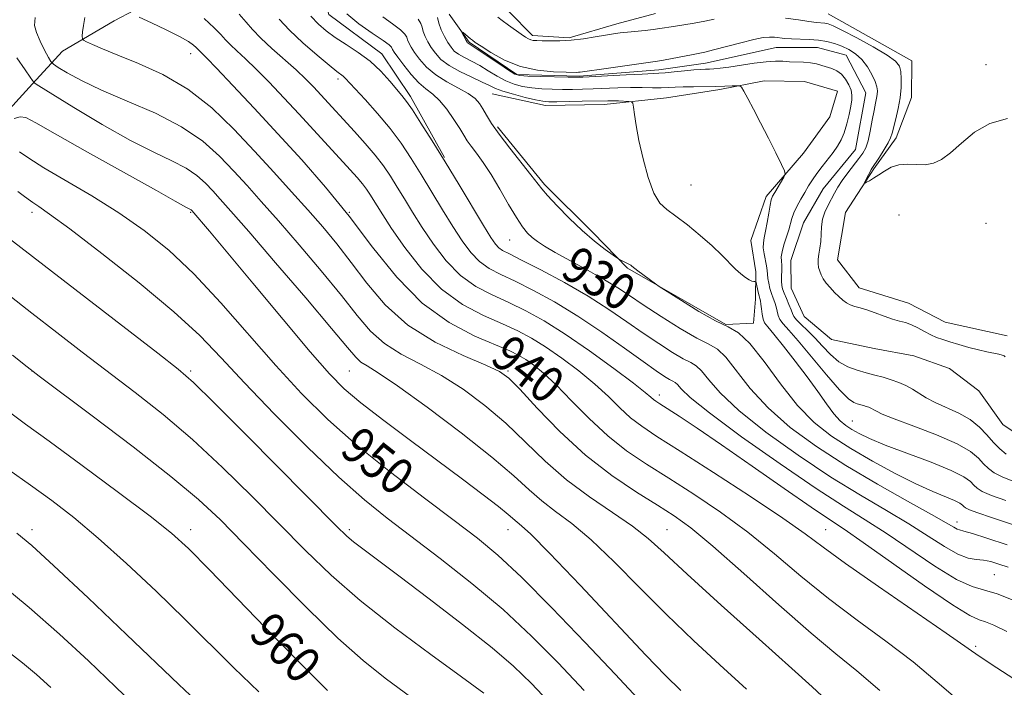
# Model space of a CAD drawing. Extents: x 2142300 to 2145200, y 299800 to 302700.
# Drawn here: x 2143726 to 2143943, y 301131 to 301278 of the extents above; entities that cross this region are included whole.
import ezdxf

# ---------------------------------------------------------------- set-up
doc = ezdxf.new("R2010")
doc.units = 0
doc.header["$MEASUREMENT"] = 0
doc.linetypes.add('rvrstm', pattern=[117.1, 50, -3.9, 0.5, -3.9, 0.5, -3.9, 0.5, -3.9, 50])
for name, color, linetype, lineweight in [('BREAKLINE DTM HARD', 7, 'Continuous', 0), ('CONTOUR INDEX', 41, 'Continuous', 13), ('CONTOUR INDEX LABEL', 244, 'Continuous', 0), ('CONTOUR INTERMEDIATE', 44, 'Continuous', 0), ('SPOT ELEVATION DTM', 2, 'Continuous', 13), ('STREAM - RIVER SINGLE LINE', 142, 'rvrstm', 0)]:
    doc.layers.add(name, color=color, linetype=linetype, lineweight=lineweight)
doc.styles.add('Style-WORKING', font='WORKING.shx')

msp = doc.modelspace()

# ---------------------------------------------------------------- linework, layer by layer
at = {"layer": 'BREAKLINE DTM HARD'}
for points in [[(2143721.85, 301468.03, 928.21), (2143728.07, 301449.33, 928.33), (2143734.35, 301434.68, 928.29), (2143743.06, 301420.8, 928.41), (2143755.03, 301408.1, 929.06), (2143765.01, 301398.25, 929.1), (2143772.52, 301385.2, 929.58), (2143775.88, 301364.52, 930.56), (2143778.83, 301343.44, 931), (2143784.69, 301327.58, 931.24), (2143789.4, 301317.4, 930.96), (2143792.93, 301308.85, 930.96), (2143793.63, 301300.75, 931.04), (2143793.1, 301291.85, 930.8), (2143792.21, 301285.8, 930.64), (2143794.14, 301279.3, 930.76), (2143805.76, 301270.64, 931.32), (2143812.11, 301261.25, 931.61), (2143819.61, 301247.79, 931.89)], [(2143721.4, 301256.01, 947.51), (2143728.79, 301264, 946.13), (2143735.36, 301271.19, 942.77), (2143746.78, 301277.92, 940.75), (2143760.23, 301285.02, 937.76), (2143785.75, 301286.69, 931.69)], [(2143866.17, 301279.53, 925), (2143857.64, 301277.22, 924.56), (2143847.07, 301274.12, 924.23), (2143838.99, 301274.64, 924.32), (2143833.8, 301279.97, 924.68)], [(2143943.7, 301208.47, 923.63), (2143929.98, 301211.49, 923.26), (2143921.95, 301215.65, 923.02), (2143911.07, 301219.03, 922.78), (2143906.29, 301225.17, 922.94), (2143908.06, 301235.66, 923.63), (2143914.26, 301245.29, 924.19), (2143919.2, 301252.1, 924.44), (2143922.56, 301260.96, 924.8), (2143922.67, 301269.05, 924.88), (2143904.2, 301279.42, 925.08)], [(2143830.16, 301261.81, 926.95), (2143841.86, 301259.23, 926.59), (2143854.81, 301259.45, 926.59), (2143868.59, 301260.89, 925.3), (2143880.35, 301262.75, 924.32), (2143890.09, 301264.64, 923.64), (2143898.99, 301264.52, 923.31), (2143906.24, 301262.4, 923.19), (2143904.55, 301256.75, 923.52), (2143898.77, 301248.74, 923.64), (2143890.55, 301239.14, 924.41), (2143887.18, 301229.48, 925.17), (2143888.3, 301222.58, 925.62), (2143888.22, 301216.51, 926.67), (2143887.74, 301211.26, 927.2), (2143881.67, 301210.94, 927.68), (2143859.99, 301223.37, 928.13), (2143852.41, 301231.16, 927.6), (2143841.63, 301241.83, 927.72), (2143831.28, 301254.51, 927.72)]]:
    msp.add_polyline3d(points, dxfattribs=at)
at = {"layer": 'CONTOUR INDEX', "flags": 128}
for points, elevation in [([(2143933.323, 301127.754), (2143928.278, 301132.119), (2143922.935, 301136.575), (2143916.961, 301141.12), (2143910.604, 301145.775), (2143904.259, 301150.569), (2143898.218, 301155.494), (2143892.371, 301160.412), (2143886.503, 301165.147), (2143880.492, 301169.547), (2143874.568, 301173.537), (2143869.052, 301177.06), (2143864.169, 301180.139), (2143859.767, 301183.108), (2143855.596, 301186.378), (2143851.49, 301190.195), (2143847.612, 301194.137), (2143844.207, 301197.62), (2143841.456, 301200.195), (2143839.281, 301201.974), (2143837.54, 301203.204), (2143835.997, 301204.147), (2143834.044, 301205.113), (2143826.339, 301208.408), (2143820.655, 301211.379), (2143814.694, 301215.66), (2143809.069, 301221.396), (2143803.756, 301228.031), (2143798.574, 301234.834), (2143793.373, 301241.223), (2143788.128, 301247.223), (2143782.849, 301253.011), (2143777.633, 301258.636), (2143772.943, 301263.646), (2143769.332, 301267.461), (2143767.176, 301269.696), (2143765.474, 301271.394), (2143765.224, 301271.669), (2143764.869, 301272.029), (2143764.268, 301272.552), (2143763.138, 301273.325), (2143761.162, 301274.441), (2143758.218, 301275.916), (2143754.971, 301277.462), (2143752.28, 301278.716)], 940), ([(2143943.692, 301162.379), (2143939.198, 301163.861), (2143936.008, 301164.864), (2143934.152, 301165.396), (2143933.209, 301165.648), (2143932.645, 301165.858), (2143931.895, 301166.283), (2143930.263, 301167.244), (2143927.024, 301169.082), (2143921.735, 301172.011), (2143915.1, 301175.745), (2143908.109, 301179.873), (2143901.607, 301184.061), (2143895.857, 301188.276), (2143890.978, 301192.563), (2143887.045, 301196.871), (2143881.62, 301203.737), (2143879.777, 301205.474), (2143877.882, 301206.591), (2143875.285, 301207.929), (2143871.588, 301210.089), (2143867.369, 301212.734), (2143863.454, 301215.29), (2143860.415, 301217.337), (2143857.805, 301219.067), (2143854.921, 301220.828), (2143851.3, 301222.855), (2143847.428, 301224.949), (2143844.031, 301226.8), (2143841.65, 301228.185), (2143840.089, 301229.222), (2143838.97, 301230.117), (2143837.951, 301231.094), (2143836.836, 301232.452), (2143835.468, 301234.509), (2143833.749, 301237.432), (2143831.822, 301240.797), (2143829.891, 301244.029), (2143828.137, 301246.669), (2143826.644, 301248.712), (2143825.472, 301250.264), (2143824.626, 301251.476), (2143823.885, 301252.655), (2143822.972, 301254.149), (2143821.687, 301256.172), (2143820.146, 301258.395), (2143818.543, 301260.357), (2143817.022, 301261.748), (2143815.526, 301262.88), (2143813.949, 301264.215), (2143812.246, 301266.062), (2143810.615, 301268.1), (2143809.316, 301269.852), (2143808.533, 301270.961), (2143808.164, 301271.549), (2143807.911, 301272.126), (2143807.406, 301272.614), (2143806.071, 301273.579), (2143803.664, 301275.186), (2143800.752, 301277.237), (2143798.105, 301279.442)], 930), ([(2143862.269, 301128.51), (2143857.221, 301133.862), (2143850.596, 301140.865), (2143843.272, 301148.495), (2143836.573, 301155.259), (2143831.389, 301160.119), (2143826.88, 301163.862), (2143821.771, 301167.729), (2143815.168, 301172.659), (2143807.698, 301178.375), (2143800.366, 301184.298), (2143793.923, 301190.012), (2143788.105, 301195.758), (2143782.393, 301201.939), (2143770.295, 301215.73), (2143764.372, 301222.097), (2143758.822, 301227.346), (2143753.413, 301231.703), (2143747.803, 301235.581), (2143741.832, 301239.284), (2143731.261, 301245.519), (2143727.954, 301247.619), (2143725.876, 301249.001)], 950), ([(2143793.807, 301130.233), (2143789.075, 301134.939), (2143782.22, 301141.962), (2143767.763, 301156.876), (2143763.142, 301161.532), (2143759.401, 301164.92), (2143754.679, 301168.672), (2143747.723, 301173.928), (2143739.718, 301179.875), (2143732.456, 301185.207), (2143727.239, 301189), (2143723.395, 301191.843)], 960)]:
    msp.add_lwpolyline(points, dxfattribs=dict(at, elevation=elevation))
at = {"layer": 'CONTOUR INTERMEDIATE', "flags": 128}
for points, elevation in [([(2143903.892, 301128.057), (2143900.676, 301131.062), (2143896.171, 301135.131), (2143889.02, 301141.541), (2143880.641, 301149.074), (2143873.147, 301155.884), (2143868.057, 301160.605), (2143864.522, 301163.787), (2143861.097, 301166.46), (2143856.688, 301169.469), (2143851.6, 301172.92), (2143846.486, 301176.737), (2143841.84, 301180.825), (2143837.501, 301185.029), (2143833.148, 301189.176), (2143828.542, 301193.102), (2143823.762, 301196.66), (2143818.97, 301199.712), (2143814.335, 301202.203), (2143810.06, 301204.421), (2143806.355, 301206.738), (2143803.287, 301209.502), (2143800.345, 301212.969), (2143796.872, 301217.367), (2143792.447, 301222.756), (2143787.572, 301228.505), (2143782.982, 301233.811), (2143779.222, 301238.084), (2143776.077, 301241.584), (2143773.14, 301244.787), (2143770.012, 301248.062), (2143766.307, 301251.369), (2143761.646, 301254.562), (2143755.866, 301257.521), (2143749.674, 301260.211), (2143743.994, 301262.622), (2143739.571, 301264.728), (2143736.435, 301266.436), (2143734.436, 301267.641), (2143733.369, 301268.333), (2143732.811, 301268.9), (2143732.283, 301269.829), (2143731.437, 301271.444), (2143730.448, 301273.434), (2143729.618, 301275.326), (2143729.21, 301276.858), (2143729.323, 301278.61)], 944), ([(2143915.625, 301130.243), (2143910.526, 301134.624), (2143905.903, 301138.375), (2143900.45, 301142.909), (2143893.335, 301149.146), (2143885.604, 301156.042), (2143878.773, 301162.06), (2143873.905, 301166.094), (2143870.238, 301168.758), (2143866.557, 301171.095), (2143861.921, 301173.984), (2143856.498, 301177.648), (2143850.73, 301182.145), (2143845.078, 301187.365), (2143840.066, 301192.522), (2143836.236, 301196.661), (2143833.813, 301199.145), (2143831.752, 301200.606), (2143828.692, 301201.994), (2143823.702, 301204.094), (2143817.572, 301207.041), (2143811.526, 301210.804), (2143806.523, 301215.279), (2143802.476, 301220.056), (2143799.036, 301224.651), (2143795.878, 301228.717), (2143792.769, 301232.452), (2143789.502, 301236.194), (2143785.909, 301240.219), (2143781.975, 301244.558), (2143777.725, 301249.186), (2143773.173, 301254.011), (2143768.291, 301258.687), (2143763.042, 301262.805), (2143757.494, 301266.052), (2143752.133, 301268.506), (2143747.555, 301270.34), (2143744.213, 301271.709), (2143742.001, 301272.679), (2143740.676, 301273.297), (2143740, 301273.647), (2143739.761, 301273.958), (2143739.755, 301274.498), (2143739.822, 301275.477), (2143739.982, 301276.887), (2143740.298, 301278.665)], 942), ([(2143947.682, 301131.246), (2143941.388, 301135.277), (2143937.473, 301137.86), (2143930.246, 301142.907), (2143915.305, 301153.176), (2143908.067, 301158.229), (2143903.101, 301161.842), (2143899.137, 301164.781), (2143894.233, 301168.235), (2143887.078, 301173), (2143878.897, 301178.315), (2143871.547, 301183.024), (2143866.424, 301186.286), (2143863.091, 301188.507), (2143860.647, 301190.406), (2143858.307, 301192.569), (2143855.746, 301195.061), (2143852.75, 301197.813), (2143849.213, 301200.724), (2143845.451, 301203.553), (2143841.886, 301206.024), (2143838.783, 301207.956), (2143835.788, 301209.553), (2143832.39, 301211.111), (2143828.235, 301212.935), (2143823.6, 301215.358), (2143818.917, 301218.716), (2143814.584, 301223.138), (2143810.856, 301227.92), (2143807.951, 301232.146), (2143805.998, 301235.128), (2143804.763, 301237.086), (2143803.182, 301239.651), (2143802.41, 301240.794), (2143801.502, 301241.986), (2143800.349, 301243.338), (2143798.814, 301245.036), (2143787.591, 301257.303), (2143784.206, 301260.947), (2143780.984, 301264.341), (2143778.107, 301267.26), (2143775.721, 301269.539), (2143773.831, 301271.268), (2143772.41, 301272.595), (2143771.358, 301273.699), (2143770.303, 301274.859), (2143768.801, 301276.383), (2143766.584, 301278.44)], 938), ([(2143943.643, 301143.292), (2143940.719, 301144.665), (2143938.939, 301145.383), (2143937.524, 301145.831), (2143935.449, 301146.789), (2143931.623, 301149.135), (2143925.446, 301153.362), (2143911.955, 301162.898), (2143907.736, 301165.801), (2143904.49, 301167.962), (2143900.491, 301170.662), (2143894.533, 301174.799), (2143887.474, 301179.733), (2143880.689, 301184.444), (2143875.294, 301188.11), (2143871.36, 301190.711), (2143867.097, 301193.452), (2143866.217, 301194.034), (2143865.697, 301194.433), (2143865.125, 301194.943), (2143863.88, 301195.984), (2143861.294, 301198.006), (2143856.971, 301201.253), (2143851.622, 301205.133), (2143846.232, 301208.844), (2143841.569, 301211.766), (2143837.532, 301213.992), (2143833.803, 301215.795), (2143830.131, 301217.463), (2143826.545, 301219.337), (2143823.139, 301221.772), (2143820.001, 301224.988), (2143817.177, 301228.667), (2143814.701, 301232.356), (2143812.591, 301235.686), (2143810.781, 301238.632), (2143809.19, 301241.25), (2143807.715, 301243.622), (2143806.17, 301245.908), (2143804.354, 301248.293), (2143802.145, 301250.889), (2143799.756, 301253.534), (2143792.333, 301261.595), (2143790.778, 301263.258), (2143789.024, 301265.037), (2143786.881, 301267.058), (2143781.52, 301271.805), (2143779.097, 301274.057), (2143777.301, 301275.952), (2143775.85, 301277.637), (2143774.317, 301279.346)], 936), ([(2143945.039, 301150.165), (2143941.469, 301151.582), (2143938.672, 301152.366), (2143935.964, 301153.157), (2143932.509, 301154.754), (2143927.757, 301157.683), (2143916.978, 301164.96), (2143912.347, 301167.91), (2143907.589, 301170.866), (2143901.553, 301174.778), (2143893.601, 301180.213), (2143885.132, 301186.214), (2143878.055, 301191.442), (2143873.784, 301194.878), (2143871.767, 301196.775), (2143870.958, 301197.703), (2143870.456, 301198.176), (2143869.939, 301198.481), (2143869.231, 301198.846), (2143868.127, 301199.506), (2143866.311, 301200.72), (2143863.436, 301202.755), (2143859.307, 301205.743), (2143854.319, 301209.278), (2143849.017, 301212.82), (2143843.892, 301215.918), (2143839.218, 301218.474), (2143835.215, 301220.48), (2143832.027, 301221.991), (2143829.489, 301223.316), (2143827.362, 301224.828), (2143825.419, 301226.837), (2143823.498, 301229.414), (2143821.452, 301232.565), (2143819.183, 301236.244), (2143814.461, 301244.036), (2143812.262, 301247.577), (2143810.05, 301250.895), (2143807.608, 301254.17), (2143804.837, 301257.486), (2143802.098, 301260.548), (2143797.744, 301265.267), (2143797.301, 301265.69), (2143795.898, 301266.752), (2143794.205, 301268.092), (2143791.532, 301270.301), (2143788.376, 301273.04), (2143785.409, 301275.833), (2143783.14, 301278.291)], 934), ([(2143943.915, 301157.459), (2143941.858, 301158.147), (2143940.066, 301158.664), (2143938.438, 301158.985), (2143936.844, 301159.149), (2143935.054, 301159.47), (2143932.808, 301160.325), (2143929.894, 301161.988), (2143926.286, 301164.307), (2143922.001, 301167.021), (2143917.041, 301169.96), (2143911.344, 301173.306), (2143904.831, 301177.326), (2143897.604, 301182.137), (2143890.495, 301187.245), (2143884.516, 301192.002), (2143880.415, 301195.874), (2143877.869, 301198.773), (2143876.289, 301200.72), (2143875.117, 301201.825), (2143873.91, 301202.536), (2143872.258, 301203.387), (2143869.857, 301204.797), (2143866.84, 301206.727), (2143863.445, 301209.022), (2143859.836, 301211.553), (2143855.859, 301214.279), (2143851.283, 301217.181), (2143846.062, 301220.184), (2143840.885, 301222.97), (2143836.628, 301225.165), (2143833.923, 301226.519), (2143832.434, 301227.295), (2143831.584, 301227.883), (2143830.837, 301228.687), (2143829.819, 301230.161), (2143828.202, 301232.775), (2143822.818, 301241.722), (2143819.731, 301246.821), (2143816.87, 301251.466), (2143814.421, 301255.357), (2143812.522, 301258.276), (2143811.226, 301260.143), (2143810.219, 301261.434), (2143807.547, 301264.598), (2143805.556, 301266.771), (2143803.204, 301268.97), (2143800.596, 301270.943), (2143797.957, 301272.678), (2143795.541, 301274.224), (2143793.526, 301275.657), (2143791.799, 301277.151), (2143790.172, 301278.905)], 932), ([(2143951.143, 301164.805), (2143940.237, 301168.372), (2143937.179, 301169.409), (2143935.359, 301170.088), (2143934.517, 301170.498), (2143934.165, 301170.799), (2143933.845, 301171.135), (2143933.244, 301171.574), (2143932.079, 301172.164), (2143927.271, 301174.142), (2143923.53, 301175.832), (2143918.956, 301178.128), (2143913.997, 301180.816), (2143909.197, 301183.606), (2143904.961, 301186.336), (2143901.138, 301189.351), (2143897.439, 301193.123), (2143893.676, 301197.867), (2143890.071, 301202.768), (2143886.951, 301206.754), (2143884.478, 301209.097), (2143882.168, 301210.445), (2143879.377, 301211.79), (2143875.72, 301213.845), (2143871.86, 301216.208), (2143866.955, 301219.333), (2143866.108, 301219.896), (2143862.21, 301222.789), (2143861.587, 301223.273), (2143860.953, 301223.817), (2143860.685, 301224.003), (2143860.269, 301224.243), (2143859.685, 301224.542), (2143858.202, 301225.259), (2143857.752, 301225.555), (2143856.801, 301226.229), (2143855.07, 301227.483), (2143852.703, 301229.311), (2143849.95, 301231.651), (2143847.077, 301234.379), (2143844.425, 301237.102), (2143842.35, 301239.363), (2143841.044, 301240.894), (2143838.675, 301243.954), (2143834.01, 301249.831), (2143831.676, 301252.883), (2143829.991, 301255.289), (2143828.858, 301257.101), (2143828.043, 301258.51), (2143827.301, 301259.693), (2143826.34, 301260.776), (2143824.858, 301261.869), (2143822.68, 301263.073), (2143820.132, 301264.43), (2143817.669, 301265.971), (2143815.658, 301267.686), (2143814.124, 301269.41), (2143813.003, 301270.94), (2143812.232, 301272.124), (2143811.744, 301273.01), (2143811.471, 301273.697), (2143811.295, 301274.299), (2143810.902, 301274.977), (2143809.926, 301275.91), (2143808.157, 301277.214), (2143806.011, 301278.771)], 928), ([(2143943.374, 301172.14), (2143940.236, 301173.264), (2143938.199, 301174.137), (2143937.042, 301174.837), (2143936.323, 301175.515), (2143935.563, 301176.314), (2143934.132, 301177.358), (2143931.36, 301178.762), (2143926.893, 301180.57), (2143916.807, 301184.359), (2143913.343, 301185.787), (2143911.052, 301186.885), (2143909.454, 301187.788), (2143908.128, 301188.654), (2143906.857, 301189.72), (2143905.479, 301191.246), (2143903.851, 301193.424), (2143901.906, 301196.19), (2143899.598, 301199.412), (2143896.96, 301202.897), (2143894.355, 301206.2), (2143892.227, 301208.814), (2143890.898, 301210.406), (2143890.209, 301211.334), (2143889.88, 301212.135), (2143889.674, 301213.205), (2143889.523, 301214.403), (2143889.402, 301215.448), (2143889.288, 301216.15), (2143889.159, 301216.672), (2143888.996, 301217.266), (2143888.789, 301218.103), (2143888.304, 301220.206), (2143888.217, 301220.363), (2143888.072, 301220.392), (2143887.803, 301220.416), (2143887.375, 301220.526), (2143886.766, 301220.802), (2143885.955, 301221.315), (2143884.955, 301222.096), (2143883.781, 301223.166), (2143880.761, 301226.247), (2143878.636, 301228.279), (2143875.996, 301230.594), (2143873.176, 301232.9), (2143870.61, 301234.849), (2143868.622, 301236.269), (2143867.094, 301237.711), (2143865.795, 301239.903), (2143864.553, 301243.323), (2143863.418, 301247.442), (2143862.496, 301251.48), (2143861.863, 301254.79), (2143861.477, 301257.253), (2143861.263, 301258.886), (2143861.127, 301259.748), (2143860.876, 301260.074), (2143860.295, 301260.146), (2143857.951, 301260.244), (2143856.679, 301260.278), (2143855.6, 301260.279), (2143849.953, 301260.152), (2143844.389, 301260.065), (2143842.641, 301260.067), (2143841.304, 301260.178), (2143839.715, 301260.481), (2143837.42, 301261.024), (2143834.811, 301261.706), (2143832.488, 301262.391), (2143830.854, 301262.99), (2143829.525, 301263.606), (2143827.916, 301264.389), (2143825.63, 301265.445), (2143823.018, 301266.706), (2143820.618, 301268.058), (2143818.842, 301269.407), (2143817.604, 301270.732), (2143816.69, 301272.029), (2143815.931, 301273.287), (2143815.324, 301274.471), (2143814.911, 301275.539), (2143814.68, 301276.471), (2143814.398, 301277.34), (2143813.78, 301278.24)], 926), ([(2143944.918, 301176.426), (2143942.578, 301177.351), (2143940.827, 301178.254), (2143939.539, 301179.185), (2143938.481, 301180.23), (2143937.355, 301181.468), (2143935.61, 301182.936), (2143932.633, 301184.663), (2143928.126, 301186.622), (2143923.067, 301188.558), (2143918.751, 301190.162), (2143916.141, 301191.207), (2143914.878, 301191.809), (2143914.272, 301192.167), (2143913.747, 301192.449), (2143913.19, 301192.692), (2143912.6, 301192.903), (2143911.978, 301193.09), (2143910.641, 301193.439), (2143909.864, 301193.719), (2143908.689, 301194.56), (2143906.749, 301196.509), (2143903.861, 301199.849), (2143897.612, 301207.35), (2143895.546, 301209.698), (2143894.284, 301211.095), (2143893.572, 301212.043), (2143893.176, 301212.953), (2143892.939, 301213.89), (2143892.725, 301214.831), (2143892.428, 301215.766), (2143892.07, 301216.73), (2143891.704, 301217.77), (2143891.377, 301218.908), (2143891.115, 301220.06), (2143890.94, 301221.115), (2143890.854, 301222.012), (2143890.787, 301222.879), (2143890.647, 301223.891), (2143890.091, 301226.55), (2143889.906, 301227.852), (2143889.929, 301228.947), (2143890.125, 301230.058), (2143890.424, 301231.491), (2143890.765, 301233.423), (2143891.105, 301235.513), (2143891.409, 301237.291), (2143891.667, 301238.434), (2143891.966, 301239.205), (2143892.419, 301240.014), (2143894.442, 301243.433), (2143894.747, 301244.083), (2143894.617, 301244.809), (2143893.942, 301246.236), (2143892.677, 301248.781), (2143891.041, 301252.044), (2143889.322, 301255.42), (2143887.772, 301258.387), (2143886.508, 301260.748), (2143885.614, 301262.392), (2143885.105, 301263.268), (2143884.716, 301263.58), (2143884.113, 301263.594), (2143883.027, 301263.538), (2143881.439, 301263.472), (2143879.393, 301263.418), (2143874.492, 301263.366), (2143872.254, 301263.324), (2143870.491, 301263.248), (2143868.982, 301263.168), (2143867.392, 301263.125), (2143865.456, 301263.145), (2143863.171, 301263.187), (2143860.602, 301263.194), (2143857.833, 301263.124), (2143852.382, 301262.892), (2143850.017, 301262.812), (2143847.826, 301262.773), (2143845.644, 301262.771), (2143843.356, 301262.806), (2143841.044, 301262.904), (2143838.841, 301263.098), (2143836.839, 301263.424), (2143834.968, 301263.937), (2143833.117, 301264.698), (2143831.206, 301265.729), (2143829.27, 301266.894), (2143827.373, 301268.021), (2143825.587, 301268.974), (2143824.002, 301269.782), (2143822.714, 301270.511), (2143821.774, 301271.238), (2143821.053, 301272.068), (2143820.378, 301273.117), (2143819.629, 301274.45), (2143818.904, 301275.932), (2143818.352, 301277.381), (2143818.064, 301278.644)], 924), ([(2143831.359, 301278.72), (2143832.359, 301277.957), (2143833.718, 301276.964), (2143836.525, 301274.961), (2143837.462, 301274.313), (2143838.106, 301273.92), (2143838.624, 301273.703), (2143839.188, 301273.588), (2143839.975, 301273.532), (2143841.166, 301273.497), (2143842.89, 301273.463), (2143845.067, 301273.484), (2143847.565, 301273.63), (2143850.23, 301273.942), (2143852.823, 301274.344), (2143855.083, 301274.729), (2143856.849, 301275.016), (2143858.356, 301275.226), (2143859.939, 301275.407), (2143863.835, 301275.794), (2143865.66, 301275.994), (2143867.12, 301276.194), (2143870.104, 301276.682), (2143874.685, 301277.4), (2143877.049, 301277.816), (2143879.099, 301278.238)], 924), ([(2143894.815, 301278.499), (2143897.653, 301278.084), (2143899.979, 301277.732), (2143901.609, 301277.533), (2143903.459, 301277.378), (2143904.185, 301277.236), (2143905.315, 301276.794), (2143907.338, 301275.801), (2143910.502, 301274.128), (2143914.1, 301272.136), (2143917.187, 301270.304), (2143919.049, 301268.97), (2143919.906, 301267.901), (2143920.209, 301266.723), (2143920.329, 301265.139), (2143920.3, 301263.173), (2143920.077, 301260.931), (2143919.645, 301258.547), (2143919.119, 301256.279), (2143918.323, 301253.124), (2143917.992, 301252.122), (2143917.449, 301251.006), (2143916.564, 301249.504), (2143915.534, 301247.872), (2143913.721, 301245.112), (2143913.439, 301244.615), (2143913.085, 301243.925), (2143912.399, 301242.524), (2143912.247, 301242.181), (2143912.313, 301242.122), (2143912.655, 301242.295), (2143913.31, 301242.658), (2143914.232, 301243.201), (2143915.358, 301243.924), (2143916.64, 301244.787), (2143918.101, 301245.604), (2143919.78, 301246.15), (2143921.684, 301246.285), (2143923.687, 301246.203), (2143925.629, 301246.183), (2143927.413, 301246.487), (2143929.194, 301247.295), (2143931.19, 301248.772), (2143933.591, 301250.947), (2143936.467, 301253.317), (2143939.863, 301255.246), (2143943.732, 301256.338)], 924), ([(2143943.455, 301182.371), (2143942.037, 301183.532), (2143940.639, 301184.946), (2143939.206, 301186.6), (2143937.571, 301188.345), (2143935.535, 301189.995), (2143933.001, 301191.409), (2143927.787, 301193.735), (2143925.82, 301194.796), (2143922.821, 301196.708), (2143921.342, 301197.501), (2143919.771, 301198.187), (2143918.108, 301198.782), (2143916.357, 301199.307), (2143914.518, 301199.797), (2143912.589, 301200.292), (2143910.583, 301200.851), (2143908.559, 301201.615), (2143906.589, 301202.747), (2143904.727, 301204.336), (2143902.967, 301206.184), (2143901.284, 301208.021), (2143899.686, 301209.623), (2143898.295, 301210.936), (2143897.264, 301211.951), (2143896.678, 301212.7), (2143896.355, 301213.376), (2143896.048, 301214.214), (2143895.572, 301215.367), (2143895.009, 301216.666), (2143894.504, 301217.863), (2143894.172, 301218.787), (2143893.999, 301219.582), (2143893.939, 301220.469), (2143893.946, 301221.599), (2143893.971, 301222.842), (2143893.962, 301223.996), (2143893.9, 301224.936), (2143893.884, 301225.841), (2143894.043, 301226.969), (2143894.457, 301228.485), (2143895.521, 301231.82), (2143896.21, 301234.332), (2143896.655, 301235.561), (2143897.334, 301236.994), (2143898.173, 301238.547), (2143899.05, 301240.078), (2143899.88, 301241.488), (2143900.731, 301242.845), (2143901.71, 301244.261), (2143902.88, 301245.806), (2143905.301, 301248.902), (2143906.276, 301250.257), (2143907.073, 301251.625), (2143907.744, 301253.227), (2143908.331, 301255.189), (2143908.823, 301257.262), (2143909.196, 301259.102), (2143909.424, 301260.47), (2143909.46, 301261.539), (2143909.251, 301262.588), (2143908.765, 301263.81), (2143908.042, 301265.069), (2143907.138, 301266.146), (2143906.113, 301266.882), (2143905.016, 301267.358), (2143902.786, 301268.062), (2143901.618, 301268.383), (2143900.309, 301268.626), (2143898.809, 301268.761), (2143895.666, 301268.886), (2143894.215, 301268.968), (2143892.621, 301268.999), (2143890.563, 301268.876), (2143887.866, 301268.539), (2143882.291, 301267.688), (2143880.365, 301267.435), (2143879.033, 301267.313), (2143878.048, 301267.266), (2143877.158, 301267.241), (2143876.101, 301267.193), (2143874.61, 301267.078), (2143872.547, 301266.874), (2143870.278, 301266.635), (2143868.301, 301266.438), (2143866.894, 301266.331), (2143863.228, 301266.169), (2143859.682, 301265.988), (2143850.08, 301265.473), (2143848.667, 301265.446), (2143846.9, 301265.476), (2143840.784, 301265.631), (2143837.967, 301265.715), (2143836.257, 301265.823), (2143835.125, 301266.168), (2143833.747, 301267.005), (2143831.558, 301268.468), (2143826.831, 301271.652), (2143824.81, 301272.965), (2143824.718, 301273.043), (2143824.607, 301273.205), (2143824.421, 301273.534), (2143823.389, 301275.481), (2143823.433, 301275.503), (2143823.697, 301275.292), (2143825.326, 301273.943), (2143825.763, 301273.601), (2143826.408, 301273.147), (2143827.67, 301272.296), (2143829.851, 301270.884), (2143832.821, 301269.247), (2143836.339, 301267.845), (2143840.117, 301267.024), (2143843.663, 301266.674), (2143846.438, 301266.575), (2143848.823, 301266.531), (2143849.157, 301266.545), (2143849.524, 301266.59), (2143855.752, 301267.476), (2143866.551, 301268.968), (2143867.924, 301269.209), (2143869.85, 301269.586), (2143874.067, 301270.427), (2143875.58, 301270.716), (2143877.005, 301271.014), (2143878.933, 301271.488), (2143884.935, 301273.082), (2143887.832, 301273.794), (2143889.904, 301274.187), (2143891.313, 301274.31), (2143892.394, 301274.266), (2143894.646, 301274.015), (2143896.133, 301273.9), (2143900.046, 301273.751), (2143902.087, 301273.598), (2143903.938, 301273.312), (2143905.623, 301272.885), (2143907.216, 301272.319), (2143908.772, 301271.601), (2143910.264, 301270.656), (2143911.646, 301269.394), (2143912.869, 301267.788), (2143913.868, 301266.063), (2143914.578, 301264.507), (2143914.958, 301263.334), (2143915.074, 301262.447), (2143915.019, 301261.675), (2143914.868, 301260.84), (2143914.636, 301259.734), (2143914.321, 301258.142), (2143913.926, 301255.966), (2143913.475, 301253.57), (2143912.997, 301251.434), (2143912.497, 301249.896), (2143911.875, 301248.719), (2143911.006, 301247.523), (2143908.514, 301244.35), (2143907.303, 301242.704), (2143906.367, 301241.251), (2143905.626, 301239.929), (2143904.197, 301237.229), (2143903.503, 301235.737), (2143902.99, 301234.149), (2143902.748, 301232.482), (2143902.59, 301229.211), (2143902.404, 301227.764), (2143902.173, 301226.479), (2143902.007, 301225.356), (2143901.992, 301224.387), (2143902.117, 301223.524), (2143902.348, 301222.709), (2143902.667, 301221.89), (2143903.117, 301221.03), (2143903.76, 301220.094), (2143904.625, 301219.072), (2143905.61, 301218.039), (2143906.583, 301217.093), (2143907.447, 301216.313), (2143908.256, 301215.707), (2143909.1, 301215.263), (2143910.068, 301214.95), (2143911.253, 301214.647), (2143912.746, 301214.211), (2143914.579, 301213.555), (2143916.552, 301212.807), (2143918.403, 301212.153), (2143919.945, 301211.714), (2143921.282, 301211.362), (2143922.587, 301210.911), (2143923.993, 301210.23), (2143925.444, 301209.43), (2143926.842, 301208.682), (2143928.136, 301208.106), (2143929.477, 301207.632), (2143931.068, 301207.138), (2143933.035, 301206.542), (2143935.204, 301205.911), (2143937.328, 301205.351), (2143939.192, 301204.939), (2143941.844, 301204.423), (2143942.565, 301204.219), (2143942.988, 301204.013), (2143943.252, 301203.79)], 922), ([(2143886.2, 301130.528), (2143880.356, 301135.889), (2143874.485, 301141.317), (2143868.574, 301146.978), (2143862.666, 301152.908), (2143857.018, 301158.617), (2143851.939, 301163.483), (2143847.659, 301167.079), (2143844.086, 301169.754), (2143841.047, 301172.052), (2143838.247, 301174.499), (2143834.891, 301177.562), (2143830.06, 301181.692), (2143823.27, 301187.059), (2143815.771, 301192.714), (2143809.247, 301197.43), (2143804.968, 301200.312), (2143802.547, 301201.802), (2143801.184, 301202.672), (2143800.051, 301203.726), (2143798.213, 301205.881), (2143794.708, 301210.083), (2143789.016, 301216.795), (2143782.374, 301224.558), (2143776.461, 301231.428), (2143772.534, 301235.949), (2143770.178, 301238.61), (2143768.556, 301240.387), (2143766.939, 301242.08), (2143765.023, 301243.79), (2143762.614, 301245.44), (2143759.511, 301247.041), (2143755.5, 301248.933), (2143750.366, 301251.54), (2143744.147, 301255.064), (2143737.899, 301258.812), (2143730.193, 301263.571), (2143729.161, 301264.24), (2143728.954, 301264.449), (2143728.787, 301264.736), (2143728.284, 301265.496), (2143727.165, 301267.087), (2143725.324, 301269.727)], 946), ([(2143871.693, 301130.238), (2143868.329, 301133.56), (2143864.002, 301138.072), (2143849.513, 301153.447), (2143842.78, 301160.506), (2143838.629, 301164.69), (2143836.571, 301166.588), (2143835.608, 301167.367), (2143833.634, 301169.083), (2143831.539, 301170.788), (2143828.16, 301173.395), (2143823.619, 301176.815), (2143812.124, 301185.373), (2143806.204, 301189.819), (2143801.189, 301193.698), (2143797.517, 301196.789), (2143794.225, 301200.094), (2143790, 301204.919), (2143784.007, 301212.031), (2143777.328, 301220.043), (2143767.768, 301231.528), (2143763.865, 301236.099), (2143763.74, 301236.211), (2143763.582, 301236.319), (2143762.754, 301236.735), (2143760.259, 301238.145), (2143756.091, 301240.477), (2143740.878, 301248.957), (2143733.793, 301252.96), (2143729.49, 301255.445), (2143727.325, 301256.563), (2143726.074, 301256.738), (2143724.755, 301256.37)], 948), ([(2143850.438, 301130.247), (2143844.668, 301136.342), (2143838.804, 301142.254), (2143832.515, 301148.09), (2143825.638, 301153.882), (2143818.682, 301159.362), (2143806.97, 301168.247), (2143801.939, 301172.293), (2143796.278, 301177.312), (2143789.388, 301183.919), (2143782.073, 301191.259), (2143775.489, 301198.109), (2143770.358, 301203.625), (2143765.662, 301208.489), (2143759.951, 301213.763), (2143752.323, 301220.115), (2143744.066, 301226.632), (2143737.018, 301232.009), (2143732.546, 301235.293), (2143730.145, 301236.954), (2143728.836, 301237.815), (2143727.787, 301238.568), (2143726.731, 301239.372), (2143725.545, 301240.255)], 952), ([(2143843.655, 301126.632), (2143838.801, 301131.773), (2143834.829, 301135.64), (2143830.123, 301139.659), (2143823.587, 301144.835), (2143816.219, 301150.494), (2143809.536, 301155.543), (2143801.572, 301161.482), (2143799.571, 301163.005), (2143798.047, 301164.296), (2143795.789, 301166.499), (2143775.963, 301186.573), (2143768.786, 301193.784), (2143764.272, 301198.193), (2143760.902, 301201.125), (2143756.396, 301204.637), (2143740.647, 301216.774), (2143723.652, 301229.924)], 954), ([(2143828.272, 301129.658), (2143823.38, 301133.268), (2143816.564, 301138.22), (2143808.666, 301144.105), (2143801.017, 301150.131), (2143794.595, 301155.716), (2143788.976, 301161.111), (2143777.236, 301173.009), (2143770.675, 301179.458), (2143764.038, 301185.611), (2143757.603, 301191.077), (2143751.416, 301195.96), (2143739.733, 301204.859), (2143734.136, 301209.167), (2143728.588, 301213.475), (2143723.111, 301217.758)], 956), ([(2143818.278, 301124.329), (2143806.567, 301132.978), (2143801.667, 301136.876), (2143796.121, 301141.828), (2143789.264, 301148.49), (2143781.929, 301155.892), (2143775.327, 301162.657), (2143770.195, 301167.853), (2143765.388, 301172.344), (2143759.291, 301177.439), (2143750.934, 301183.962), (2143741.926, 301190.799), (2143730.238, 301199.565), (2143727.594, 301201.604), (2143724.376, 301204.178)], 958), ([(2143778.682, 301129.928), (2143773.164, 301135.276), (2143762.313, 301146.074), (2143756.033, 301152.152), (2143749.48, 301158.294), (2143743.269, 301163.861), (2143737.852, 301168.393), (2143733.009, 301172.138), (2143728.354, 301175.519), (2143723.538, 301178.94)], 962), ([(2143763.529, 301129.244), (2143761.057, 301131.568), (2143749.492, 301142.606), (2143741.006, 301150.672), (2143733.502, 301157.734), (2143728.593, 301162.21), (2143725.321, 301164.91)], 964), ([(2143752.818, 301125.585), (2143747.088, 301131.092), (2143741.093, 301136.812), (2143734.753, 301142.675), (2143728.035, 301148.547), (2143721.029, 301154.253)], 966), ([(2143732.841, 301130.908), (2143729.679, 301133.794), (2143726.548, 301136.376), (2143722.327, 301139.64)], 968)]:
    msp.add_lwpolyline(points, dxfattribs=dict(at, elevation=elevation))
at = {"layer": 'SPOT ELEVATION DTM'}
for p in [(2143763.65, 301270.68, 940.62), (2143939.02, 301268.25, 924.41), (2143796.15, 301265.05, 934.39), (2143873.99, 301241.68, 925.02), (2143728.65, 301235.68, 952.47), (2143763.65, 301235.68, 948.14), (2143798.65, 301235.68, 940), (2143919.83, 301235.06, 923), (2143939.02, 301233.25, 923.15), (2143833.97, 301229.61, 930.87), (2143728.65, 301200.68, 958.01), (2143763.65, 301200.68, 953.74), (2143798.65, 301200.68, 946.98), (2143833.65, 301200.68, 941.79), (2143866.96, 301195.44, 935.5), (2143909.57, 301189.67, 925.1), (2143932.6, 301167.38, 929.45), (2143728.65, 301165.68, 963.54), (2143763.65, 301165.68, 959.45), (2143798.65, 301165.68, 953.66), (2143833.65, 301165.68, 948.72), (2143868.65, 301165.68, 943.11), (2143903.65, 301165.68, 937.13), (2143940.87, 301155.78, 933.12), (2143936.75, 301140.02, 937.73)]:
    msp.add_point(p, dxfattribs=at)
at = {"layer": 'STREAM - RIVER SINGLE LINE'}
for points in [[(2143820.66, 301279.34, 922.31), (2143825.02, 301273.21, 921.8), (2143835.58, 301266.06, 921.78), (2143849.34, 301265.73, 921.77), (2143866.89, 301267.11, 921.48), (2143877.16, 301268.59, 921.3), (2143892.72, 301272.02, 921.02), (2143901.89, 301272.03, 921.02)], [(2143901.89, 301272.03, 921.02), (2143908.21, 301270.33, 921.02), (2143912.54, 301262.04, 921.02), (2143910.22, 301249.53, 920.91), (2143903.08, 301240.86, 920.91), (2143898.8, 301233.37, 920.91), (2143895.99, 301225.04, 920.81), (2143896.04, 301218.97, 920.56), (2143898.92, 301212.73, 920.56), (2143904.93, 301207.66, 920.56), (2143914.34, 301205.64, 920.41), (2143923.08, 301204.04, 920.27), (2143931, 301201.23, 920.14), (2143937.41, 301196.29, 920.1), (2143942.71, 301188.93, 920.09), (2143948.32, 301185.08, 919.86)]]:
    msp.add_polyline3d(points, dxfattribs=at)

# ---------------------------------------------------------------- texts
at = {"layer": 'CONTOUR INDEX LABEL', "style": 'Style-WORKING', "width": 0.875}
for s, rotation, p in [('930', 328.6, (2143844.838, 301221.81, 930)), ('940', 321.5, (2143829.357, 301202.923, 940)), ('950', 321.7, (2143796.191, 301182.663, 950)), ('960', 315, (2143776.142, 301142.488, 960))]:
    msp.add_text(s, height=8, rotation=rotation, dxfattribs=at).set_placement(p)

doc.saveas('drawing.dxf')
